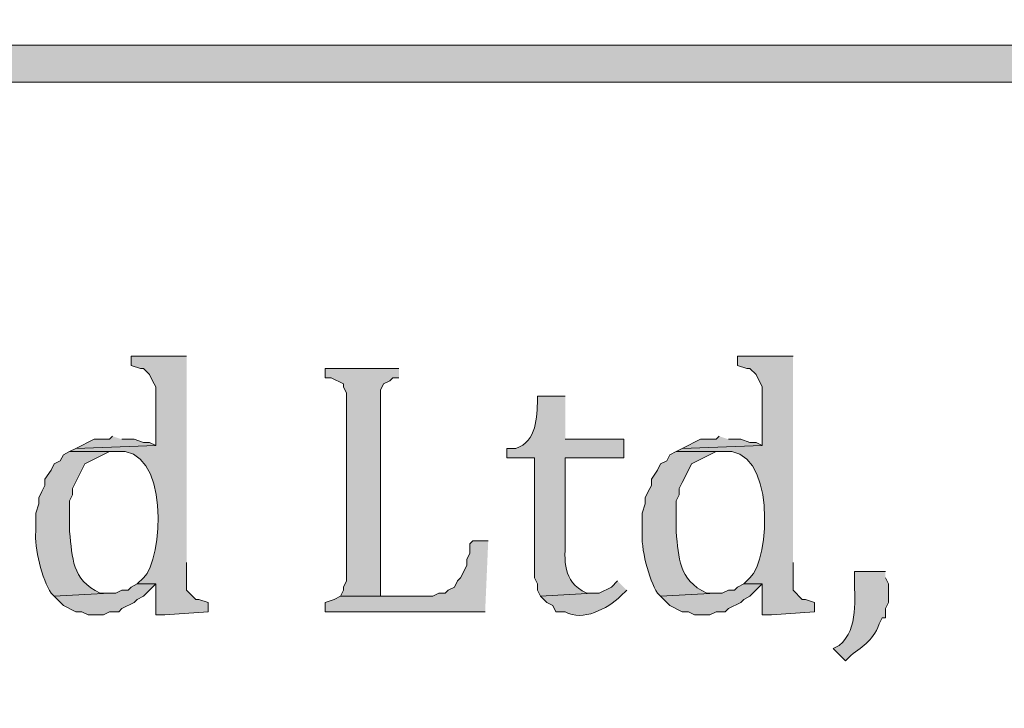
# Model space of a CAD drawing. Units: inches. Extents: x 0 to 210, y 0 to 297.
# Drawn here: x 67 to 74, y 16 to 21 of the extents above; entities that cross this region are included whole.
import ezdxf

# ---------------------------------------------------------------- set-up
doc = ezdxf.new("R2010")
doc.units = ezdxf.units.IN
doc.header["$MEASUREMENT"] = 0
doc.layers.add('Layer 1', color=7, linetype='Continuous')

# ---------------------------------------------------------------- blocks, each defined once
blk = doc.blocks.new('block 4')
at = {"layer": 'Layer 1', "true_color": 0xffffff}
h = blk.add_hatch(color=7, dxfattribs=at)
h.dxf.hatch_style = 2
h.paths.add_polyline_path([(6.4135, 6.1584), (203.3482, 6.1584), (203.3482, 291.4428), (6.4135, 291.4428)])
edge = h.paths.add_edge_path()
edge.add_spline(control_points=[(203.4752, 5.9041), (203.4752, 5.9041), (6.2865, 5.9041), (6.2865, 5.9041), (6.2163, 5.9041), (6.1595, 5.9609), (6.1595, 6.0314), (6.1595, 6.0314), (6.1595, 291.5694), (6.1595, 291.5694), (6.1595, 291.6396), (6.2163, 291.6964), (6.2865, 291.6964), (6.2865, 291.6964), (203.4752, 291.6964), (203.4752, 291.6964), (203.5454, 291.6964), (203.6025, 291.6396), (203.6025, 291.5694), (203.6025, 291.5694), (203.6025, 6.0314), (203.6025, 6.0314), (203.6025, 5.9609), (203.5454, 5.9041), (203.4752, 5.9041)], knot_values=[0, 0, 0, 0, 0.352778, 0.352778, 0.352778, 0.705556, 0.705556, 0.705556, 1.058333, 1.058333, 1.058333, 1.411111, 1.411111, 1.411111, 1.763889, 1.763889, 1.763889, 2.116667, 2.116667, 2.116667, 2.469444, 2.469444, 2.469444, 2.822222, 2.822222, 2.822222, 2.822222], degree=3, periodic=0)
edge.add_line((203.4752, 5.9041), (203.4752, 5.9041))
h = blk.add_hatch(color=7, dxfattribs=at)
h.dxf.hatch_style = 2
edge = h.paths.add_edge_path()
edge.add_spline(control_points=[(203.4539, 20.0859), (203.4539, 20.0859), (6.2864, 20.0859), (6.2864, 20.0859), (6.2162, 20.0859), (6.1594, 20.1427), (6.1594, 20.2129), (6.1594, 20.2835), (6.2162, 20.3402), (6.2864, 20.3402), (6.2864, 20.3402), (203.4539, 20.3402), (203.4539, 20.3402), (203.5241, 20.3402), (203.5809, 20.2835), (203.5809, 20.2129), (203.5809, 20.1427), (203.5241, 20.0859), (203.4539, 20.0859)], knot_values=[0, 0, 0, 0, 0.352778, 0.352778, 0.352778, 0.705556, 0.705556, 0.705556, 1.058333, 1.058333, 1.058333, 1.411111, 1.411111, 1.411111, 1.763889, 1.763889, 1.763889, 2.116667, 2.116667, 2.116667, 2.116667], degree=3, periodic=0)
edge.add_line((203.4539, 20.0859), (203.4539, 20.0859))
h = blk.add_hatch(color=7, dxfattribs=at)
edge = h.paths.add_edge_path()
edge.add_spline(control_points=[(68.1355, 18.2022), (68.1355, 18.2022), (67.7545, 18.2022), (67.7545, 18.2022), (67.7545, 18.2022), (67.7545, 18.1387), (67.7545, 18.1387), (67.7545, 18.1387), (67.818, 18.1175), (67.818, 18.1175), (67.818, 18.1175), (67.8391, 18.1175), (67.8391, 18.1175), (67.8391, 18.1175), (67.8815, 18.0752), (67.8815, 18.0752), (67.8815, 18.0752), (67.9026, 18.0328), (67.9026, 18.0328), (67.9026, 18.0328), (67.9238, 17.9905), (67.9238, 17.9905), (67.9238, 17.9905), (67.9238, 17.5883), (67.9238, 17.5883), (67.9238, 17.5883), (67.3735, 17.5672), (67.3735, 17.5672), (67.3735, 17.5672), (67.3311, 17.546), (67.3311, 17.546), (67.3311, 17.546), (67.6486, 17.546), (67.6486, 17.546), (68.025, 17.5964), (67.9767, 16.7939), (67.8391, 16.6782), (67.8391, 16.6782), (67.7968, 16.6358), (67.7968, 16.6358), (67.7968, 16.6358), (67.9238, 16.6358), (67.9238, 16.6358), (67.9238, 16.6358), (67.9238, 16.4242), (67.9238, 16.4242), (67.9238, 16.4242), (67.9873, 16.4242), (67.9873, 16.4242), (67.9873, 16.4242), (68.2836, 16.4453), (68.2836, 16.4453), (68.2836, 16.4453), (68.2836, 16.5088), (68.2836, 16.5088), (68.2836, 16.5088), (68.2201, 16.53), (68.2201, 16.53), (68.2201, 16.53), (68.199, 16.53), (68.199, 16.53), (68.199, 16.53), (68.1355, 16.5935), (68.1355, 16.5935), (68.1355, 16.5935), (68.1355, 16.784), (68.1355, 16.784)], knot_values=[0, 0, 0, 0, 0.352778, 0.352778, 0.352778, 0.705556, 0.705556, 0.705556, 1.058333, 1.058333, 1.058333, 1.411111, 1.411111, 1.411111, 1.763889, 1.763889, 1.763889, 2.116667, 2.116667, 2.116667, 2.469444, 2.469444, 2.469444, 2.822222, 2.822222, 2.822222, 3.175, 3.175, 3.175, 3.527778, 3.527778, 3.527778, 3.880556, 3.880556, 3.880556, 4.233333, 4.233333, 4.233333, 4.586111, 4.586111, 4.586111, 4.938889, 4.938889, 4.938889, 5.291667, 5.291667, 5.291667, 5.644444, 5.644444, 5.644444, 5.997222, 5.997222, 5.997222, 6.35, 6.35, 6.35, 6.702778, 6.702778, 6.702778, 7.055556, 7.055556, 7.055556, 7.408333, 7.408333, 7.408333, 7.761111, 7.761111, 7.761111, 7.761111], degree=3, periodic=0)
edge.add_line((68.1355, 16.784), (68.1355, 18.2022))
h = blk.add_hatch(color=7, dxfattribs=at)
edge = h.paths.add_edge_path()
edge.add_spline(control_points=[(72.3053, 18.2022), (72.3053, 18.2022), (71.9243, 18.2022), (71.9243, 18.2022), (71.9243, 18.2022), (71.9243, 18.1387), (71.9243, 18.1387), (71.9243, 18.1387), (71.9878, 18.1175), (71.9878, 18.1175), (71.9878, 18.1175), (72.009, 18.1175), (72.009, 18.1175), (72.009, 18.1175), (72.0513, 18.0752), (72.0513, 18.0752), (72.0513, 18.0752), (72.0936, 17.9905), (72.0936, 17.9905), (72.0936, 17.9905), (72.0936, 17.5883), (72.0936, 17.5883), (72.0936, 17.5883), (71.5433, 17.5672), (71.5433, 17.5672), (71.5433, 17.5672), (71.501, 17.546), (71.501, 17.546), (71.501, 17.546), (71.8185, 17.546), (71.8185, 17.546), (72.1949, 17.5964), (72.1465, 16.7939), (72.009, 16.6782), (72.009, 16.6782), (71.9666, 16.6358), (71.9666, 16.6358), (71.9666, 16.6358), (72.0936, 16.6358), (72.0936, 16.6358), (72.0936, 16.6358), (72.0936, 16.4242), (72.0936, 16.4242), (72.0936, 16.4242), (72.1571, 16.4242), (72.1571, 16.4242), (72.1571, 16.4242), (72.4535, 16.4453), (72.4535, 16.4453), (72.4535, 16.4453), (72.4535, 16.5088), (72.4535, 16.5088), (72.4535, 16.5088), (72.39, 16.53), (72.39, 16.53), (72.39, 16.53), (72.3688, 16.53), (72.3688, 16.53), (72.3688, 16.53), (72.3053, 16.5935), (72.3053, 16.5935), (72.3053, 16.5935), (72.3053, 16.784), (72.3053, 16.784)], knot_values=[0, 0, 0, 0, 0.352778, 0.352778, 0.352778, 0.705556, 0.705556, 0.705556, 1.058333, 1.058333, 1.058333, 1.411111, 1.411111, 1.411111, 1.763889, 1.763889, 1.763889, 2.116667, 2.116667, 2.116667, 2.469444, 2.469444, 2.469444, 2.822222, 2.822222, 2.822222, 3.175, 3.175, 3.175, 3.527778, 3.527778, 3.527778, 3.880556, 3.880556, 3.880556, 4.233333, 4.233333, 4.233333, 4.586111, 4.586111, 4.586111, 4.938889, 4.938889, 4.938889, 5.291667, 5.291667, 5.291667, 5.644444, 5.644444, 5.644444, 5.997222, 5.997222, 5.997222, 6.35, 6.35, 6.35, 6.702778, 6.702778, 6.702778, 7.055556, 7.055556, 7.055556, 7.408333, 7.408333, 7.408333, 7.408333], degree=3, periodic=0)
edge.add_line((72.3053, 16.784), (72.3053, 18.2022))
for points in [[(69.596, 18.1175), (69.088, 18.1175), (69.088, 18.054), (69.1303, 18.054), (69.215, 18.0117), (69.215, 17.9905), (69.2361, 17.9482), (69.2361, 16.657), (69.215, 16.6147), (69.215, 16.5935), (69.1938, 16.5512), (69.469, 16.5512), (69.469, 17.9693), (69.4901, 18.0117), (69.5325, 18.0328), (69.5536, 18.054), (69.596, 18.054)], [(67.6275, 17.6518), (67.6063, 17.6307), (67.5005, 17.6307), (67.3735, 17.5672), (67.9238, 17.5883), (67.8815, 17.6095), (67.8391, 17.6095), (67.7756, 17.6307), (67.691, 17.6307)], [(71.7973, 17.6518), (71.7761, 17.6307), (71.6703, 17.6307), (71.5433, 17.5672), (72.0936, 17.5883), (72.0513, 17.6095), (72.009, 17.6095), (71.9455, 17.6307), (71.8608, 17.6307)], [(70.2098, 16.9322), (70.104, 16.9322), (70.0828, 16.911), (70.0828, 16.8475), (70.0616, 16.8052), (70.0616, 16.7628), (70.0193, 16.6782), (69.9981, 16.657), (69.977, 16.6147), (69.9346, 16.5935), (69.9135, 16.5723), (69.8711, 16.5723), (69.8288, 16.5512), (69.1938, 16.5512), (69.1515, 16.53), (69.088, 16.5088), (69.088, 16.4453), (70.1886, 16.4453)], [(67.7968, 16.6358), (67.7545, 16.6147), (67.7333, 16.5935), (67.691, 16.5935), (67.6486, 16.5723), (67.6063, 16.5723), (67.2253, 16.5512), (67.2888, 16.4877), (67.3735, 16.4453), (67.4158, 16.4453), (67.4581, 16.4242), (67.564, 16.4242), (67.6063, 16.4453), (67.6698, 16.4453), (67.691, 16.4665), (67.7756, 16.5088), (67.7968, 16.53), (67.8391, 16.5512), (67.9238, 16.6358)], [(71.9666, 16.6358), (71.9243, 16.6147), (71.9031, 16.5935), (71.8608, 16.5935), (71.8185, 16.5723), (71.7761, 16.5723), (71.3951, 16.5512), (71.4163, 16.53), (71.4586, 16.4877), (71.5433, 16.4453), (71.5856, 16.4453), (71.628, 16.4242), (71.7338, 16.4242), (71.7761, 16.4453), (71.8396, 16.4453), (71.8608, 16.4665), (71.9455, 16.5088), (71.9666, 16.53), (72.009, 16.5512), (72.0936, 16.6358)]]:
    blk.add_hatch(color=7, dxfattribs=at).paths.add_polyline_path(points)
h = blk.add_hatch(color=7, dxfattribs=at)
edge = h.paths.add_edge_path()
edge.add_spline(control_points=[(70.739, 17.927), (70.739, 17.927), (70.5485, 17.927), (70.5485, 17.927), (70.5485, 17.927), (70.5485, 17.9058), (70.5485, 17.9058), (70.5453, 17.7802), (70.5435, 17.6187), (70.4003, 17.5672), (70.4003, 17.5672), (70.3368, 17.5672), (70.3368, 17.5672), (70.3368, 17.5672), (70.3368, 17.5037), (70.3368, 17.5037), (70.3368, 17.5037), (70.5273, 17.5037), (70.5273, 17.5037), (70.5273, 17.5037), (70.5273, 16.6782), (70.5273, 16.6782), (70.5273, 16.6782), (70.5485, 16.6358), (70.5485, 16.6358), (70.5485, 16.6358), (70.5485, 16.5935), (70.5485, 16.5935), (70.5485, 16.5935), (70.5696, 16.5512), (70.5696, 16.5512), (70.5696, 16.5512), (70.9295, 16.5723), (70.9295, 16.5723), (70.9295, 16.5723), (70.8871, 16.5723), (70.8871, 16.5723), (70.7107, 16.6609), (70.7393, 16.7893), (70.739, 16.9533), (70.739, 16.9533), (70.739, 17.5037), (70.739, 17.5037), (70.739, 17.5037), (71.1411, 17.5037), (71.1411, 17.5037), (71.1411, 17.5037), (71.1411, 17.6307), (71.1411, 17.6307), (71.1411, 17.6307), (70.739, 17.6307), (70.739, 17.6307)], knot_values=[0, 0, 0, 0, 0.352778, 0.352778, 0.352778, 0.705556, 0.705556, 0.705556, 1.058333, 1.058333, 1.058333, 1.411111, 1.411111, 1.411111, 1.763889, 1.763889, 1.763889, 2.116667, 2.116667, 2.116667, 2.469444, 2.469444, 2.469444, 2.822222, 2.822222, 2.822222, 3.175, 3.175, 3.175, 3.527778, 3.527778, 3.527778, 3.880556, 3.880556, 3.880556, 4.233333, 4.233333, 4.233333, 4.586111, 4.586111, 4.586111, 4.938889, 4.938889, 4.938889, 5.291667, 5.291667, 5.291667, 5.644444, 5.644444, 5.644444, 5.997222, 5.997222, 5.997222, 5.997222], degree=3, periodic=0)
edge.add_line((70.739, 17.6307), (70.739, 17.927))
h = blk.add_hatch(color=7, dxfattribs=at)
edge = h.paths.add_edge_path()
edge.add_spline(control_points=[(67.3311, 17.546), (67.3311, 17.546), (67.2888, 17.5248), (67.2888, 17.5248), (67.2888, 17.5248), (67.2676, 17.4825), (67.2676, 17.4825), (67.2676, 17.4825), (67.2253, 17.4613), (67.2253, 17.4613), (67.2253, 17.4613), (67.2041, 17.419), (67.2041, 17.419), (67.2041, 17.419), (67.1618, 17.3555), (67.1618, 17.3555), (67.1618, 17.3555), (67.1618, 17.3132), (67.1618, 17.3132), (67.1618, 17.3132), (67.1406, 17.2708), (67.1406, 17.2708), (67.1406, 17.2708), (67.1195, 17.2285), (67.1195, 17.2285), (67.1195, 17.2285), (67.1195, 17.1862), (67.1195, 17.1862), (67.1195, 17.1862), (67.0983, 17.1227), (67.0983, 17.1227), (67.0983, 17.1227), (67.0983, 16.9957), (67.0983, 16.9957), (67.0884, 16.8874), (67.1424, 16.6665), (67.2041, 16.5723), (67.2041, 16.5723), (67.2253, 16.5512), (67.2253, 16.5512), (67.2253, 16.5512), (67.6063, 16.5723), (67.6063, 16.5723), (67.6063, 16.5723), (67.5428, 16.5723), (67.5428, 16.5723), (67.3421, 16.6676), (67.3534, 16.8129), (67.3311, 16.9957), (67.3311, 16.9957), (67.3311, 17.2073), (67.3311, 17.2073), (67.3311, 17.2073), (67.3523, 17.2497), (67.3523, 17.2497), (67.3523, 17.2497), (67.3523, 17.292), (67.3523, 17.292), (67.3523, 17.292), (67.437, 17.4613), (67.437, 17.4613), (67.437, 17.4613), (67.6063, 17.546), (67.6063, 17.546), (67.6063, 17.546), (67.6486, 17.546), (67.6486, 17.546)], knot_values=[0, 0, 0, 0, 0.352778, 0.352778, 0.352778, 0.705556, 0.705556, 0.705556, 1.058333, 1.058333, 1.058333, 1.411111, 1.411111, 1.411111, 1.763889, 1.763889, 1.763889, 2.116667, 2.116667, 2.116667, 2.469444, 2.469444, 2.469444, 2.822222, 2.822222, 2.822222, 3.175, 3.175, 3.175, 3.527778, 3.527778, 3.527778, 3.880556, 3.880556, 3.880556, 4.233333, 4.233333, 4.233333, 4.586111, 4.586111, 4.586111, 4.938889, 4.938889, 4.938889, 5.291667, 5.291667, 5.291667, 5.644444, 5.644444, 5.644444, 5.997222, 5.997222, 5.997222, 6.35, 6.35, 6.35, 6.702778, 6.702778, 6.702778, 7.055556, 7.055556, 7.055556, 7.408333, 7.408333, 7.408333, 7.761111, 7.761111, 7.761111, 7.761111], degree=3, periodic=0)
edge.add_line((67.6486, 17.546), (67.3311, 17.546))
h = blk.add_hatch(color=7, dxfattribs=at)
edge = h.paths.add_edge_path()
edge.add_spline(control_points=[(71.501, 17.546), (71.501, 17.546), (71.4586, 17.5248), (71.4586, 17.5248), (71.4586, 17.5248), (71.4375, 17.4825), (71.4375, 17.4825), (71.4375, 17.4825), (71.3951, 17.4613), (71.3951, 17.4613), (71.3951, 17.4613), (71.374, 17.419), (71.374, 17.419), (71.374, 17.419), (71.3316, 17.3555), (71.3316, 17.3555), (71.3316, 17.3555), (71.3316, 17.3132), (71.3316, 17.3132), (71.3316, 17.3132), (71.3105, 17.2708), (71.3105, 17.2708), (71.3105, 17.2708), (71.2893, 17.2285), (71.2893, 17.2285), (71.2893, 17.2285), (71.2893, 17.1862), (71.2893, 17.1862), (71.2893, 17.1862), (71.2681, 17.1227), (71.2681, 17.1227), (71.2681, 17.1227), (71.2681, 16.9957), (71.2681, 16.9957), (71.2583, 16.8874), (71.3122, 16.6665), (71.374, 16.5723), (71.374, 16.5723), (71.3951, 16.5512), (71.3951, 16.5512), (71.3951, 16.5512), (71.7761, 16.5723), (71.7761, 16.5723), (71.7761, 16.5723), (71.7126, 16.5723), (71.7126, 16.5723), (71.5119, 16.6676), (71.5232, 16.8129), (71.501, 16.9957), (71.501, 16.9957), (71.501, 17.2073), (71.501, 17.2073), (71.501, 17.2073), (71.5221, 17.2497), (71.5221, 17.2497), (71.5221, 17.2497), (71.5221, 17.292), (71.5221, 17.292), (71.5221, 17.292), (71.5433, 17.3343), (71.5433, 17.3343), (71.5433, 17.3343), (71.5856, 17.419), (71.5856, 17.419), (71.5856, 17.419), (71.6068, 17.4613), (71.6068, 17.4613), (71.6068, 17.4613), (71.7761, 17.546), (71.7761, 17.546), (71.7761, 17.546), (71.8185, 17.546), (71.8185, 17.546)], knot_values=[0, 0, 0, 0, 0.352778, 0.352778, 0.352778, 0.705556, 0.705556, 0.705556, 1.058333, 1.058333, 1.058333, 1.411111, 1.411111, 1.411111, 1.763889, 1.763889, 1.763889, 2.116667, 2.116667, 2.116667, 2.469444, 2.469444, 2.469444, 2.822222, 2.822222, 2.822222, 3.175, 3.175, 3.175, 3.527778, 3.527778, 3.527778, 3.880556, 3.880556, 3.880556, 4.233333, 4.233333, 4.233333, 4.586111, 4.586111, 4.586111, 4.938889, 4.938889, 4.938889, 5.291667, 5.291667, 5.291667, 5.644444, 5.644444, 5.644444, 5.997222, 5.997222, 5.997222, 6.35, 6.35, 6.35, 6.702778, 6.702778, 6.702778, 7.055556, 7.055556, 7.055556, 7.408333, 7.408333, 7.408333, 7.761111, 7.761111, 7.761111, 8.113889, 8.113889, 8.113889, 8.466667, 8.466667, 8.466667, 8.466667], degree=3, periodic=0)
edge.add_line((71.8185, 17.546), (71.501, 17.546))
h = blk.add_hatch(color=7, dxfattribs=at)
edge = h.paths.add_edge_path()
edge.add_spline(control_points=[(71.0988, 16.657), (71.0988, 16.657), (71.0565, 16.6147), (71.0565, 16.6147), (71.0565, 16.6147), (70.9718, 16.5723), (70.9718, 16.5723), (70.9718, 16.5723), (70.9295, 16.5723), (70.9295, 16.5723), (70.9295, 16.5723), (70.5696, 16.5512), (70.5696, 16.5512), (70.5696, 16.5512), (70.612, 16.5088), (70.612, 16.5088), (70.612, 16.5088), (70.6543, 16.4877), (70.6543, 16.4877), (70.6543, 16.4877), (70.6755, 16.4453), (70.6755, 16.4453), (70.6755, 16.4453), (70.739, 16.4453), (70.739, 16.4453), (70.8593, 16.3744), (71.03, 16.4662), (71.12, 16.5512), (71.12, 16.5512), (71.1623, 16.5935), (71.1623, 16.5935)], knot_values=[0, 0, 0, 0, 0.352778, 0.352778, 0.352778, 0.705556, 0.705556, 0.705556, 1.058333, 1.058333, 1.058333, 1.411111, 1.411111, 1.411111, 1.763889, 1.763889, 1.763889, 2.116667, 2.116667, 2.116667, 2.469444, 2.469444, 2.469444, 2.822222, 2.822222, 2.822222, 3.175, 3.175, 3.175, 3.527778, 3.527778, 3.527778, 3.527778], degree=3, periodic=0)
edge.add_line((71.1623, 16.5935), (71.0988, 16.657))
h = blk.add_hatch(color=7, dxfattribs=at)
edge = h.paths.add_edge_path()
edge.add_spline(control_points=[(72.9403, 16.7205), (72.9403, 16.7205), (72.7286, 16.7205), (72.7286, 16.7205), (72.7286, 16.7205), (72.7286, 16.6993), (72.7286, 16.6993), (72.724, 16.5349), (72.7614, 16.3332), (72.6228, 16.2125), (72.6228, 16.2125), (72.5805, 16.1913), (72.5805, 16.1913), (72.5805, 16.1913), (72.6651, 16.1067), (72.6651, 16.1067), (72.6651, 16.1067), (72.6863, 16.1278), (72.6863, 16.1278), (72.7773, 16.2125), (72.8489, 16.2305), (72.898, 16.3607), (72.898, 16.3607), (72.9191, 16.403), (72.9191, 16.403), (72.9191, 16.403), (72.9403, 16.403), (72.9403, 16.403), (72.9403, 16.403), (72.9403, 16.4665), (72.9403, 16.4665), (72.9403, 16.4665), (72.9615, 16.5088), (72.9615, 16.5088), (72.9615, 16.5088), (72.9615, 16.6358), (72.9615, 16.6358), (72.9615, 16.6358), (72.9403, 16.6782), (72.9403, 16.6782)], knot_values=[0, 0, 0, 0, 0.352778, 0.352778, 0.352778, 0.705556, 0.705556, 0.705556, 1.058333, 1.058333, 1.058333, 1.411111, 1.411111, 1.411111, 1.763889, 1.763889, 1.763889, 2.116667, 2.116667, 2.116667, 2.469444, 2.469444, 2.469444, 2.822222, 2.822222, 2.822222, 3.175, 3.175, 3.175, 3.527778, 3.527778, 3.527778, 3.880556, 3.880556, 3.880556, 4.233333, 4.233333, 4.233333, 4.586111, 4.586111, 4.586111, 4.586111], degree=3, periodic=0)
edge.add_line((72.9403, 16.6782), (72.9403, 16.7205))
at = {"layer": 'Layer 1', "lineweight": 0}
for points in [[(69.596, 18.1175), (69.088, 18.1175), (69.088, 18.054), (69.1303, 18.054), (69.215, 18.0117), (69.215, 17.9905), (69.2361, 17.9482), (69.2361, 16.657), (69.215, 16.6147), (69.215, 16.5935), (69.1938, 16.5512), (69.469, 16.5512), (69.469, 17.9693), (69.4901, 18.0117), (69.5325, 18.0328), (69.5536, 18.054), (69.596, 18.054)], [(67.6275, 17.6518), (67.6063, 17.6307), (67.5005, 17.6307), (67.3735, 17.5672), (67.9238, 17.5883), (67.8815, 17.6095), (67.8391, 17.6095), (67.7756, 17.6307), (67.691, 17.6307)], [(71.7973, 17.6518), (71.7761, 17.6307), (71.6703, 17.6307), (71.5433, 17.5672), (72.0936, 17.5883), (72.0513, 17.6095), (72.009, 17.6095), (71.9455, 17.6307), (71.8608, 17.6307)], [(70.2098, 16.9322), (70.104, 16.9322), (70.0828, 16.911), (70.0828, 16.8475), (70.0616, 16.8052), (70.0616, 16.7628), (70.0193, 16.6782), (69.9981, 16.657), (69.977, 16.6147), (69.9346, 16.5935), (69.9135, 16.5723), (69.8711, 16.5723), (69.8288, 16.5512), (69.1938, 16.5512), (69.1515, 16.53), (69.088, 16.5088), (69.088, 16.4453), (70.1886, 16.4453)], [(67.7968, 16.6358), (67.7545, 16.6147), (67.7333, 16.5935), (67.691, 16.5935), (67.6486, 16.5723), (67.6063, 16.5723), (67.2253, 16.5512), (67.2888, 16.4877), (67.3735, 16.4453), (67.4158, 16.4453), (67.4581, 16.4242), (67.564, 16.4242), (67.6063, 16.4453), (67.6698, 16.4453), (67.691, 16.4665), (67.7756, 16.5088), (67.7968, 16.53), (67.8391, 16.5512), (67.9238, 16.6358)], [(71.9666, 16.6358), (71.9243, 16.6147), (71.9031, 16.5935), (71.8608, 16.5935), (71.8185, 16.5723), (71.7761, 16.5723), (71.3951, 16.5512), (71.4163, 16.53), (71.4586, 16.4877), (71.5433, 16.4453), (71.5856, 16.4453), (71.628, 16.4242), (71.7338, 16.4242), (71.7761, 16.4453), (71.8396, 16.4453), (71.8608, 16.4665), (71.9455, 16.5088), (71.9666, 16.53), (72.009, 16.5512), (72.0936, 16.6358)]]:
    blk.add_lwpolyline(points, dxfattribs=at)
for points, knots in [([(203.4752, 5.9041), (203.4752, 5.9041), (6.2865, 5.9041), (6.2865, 5.9041), (6.2163, 5.9041), (6.1595, 5.9609), (6.1595, 6.0314), (6.1595, 6.0314), (6.1595, 291.5694), (6.1595, 291.5694), (6.1595, 291.6396), (6.2163, 291.6964), (6.2865, 291.6964), (6.2865, 291.6964), (203.4752, 291.6964), (203.4752, 291.6964), (203.5454, 291.6964), (203.6025, 291.6396), (203.6025, 291.5694), (203.6025, 291.5694), (203.6025, 6.0314), (203.6025, 6.0314), (203.6025, 5.9609), (203.5454, 5.9041), (203.4752, 5.9041)], [0, 0, 0, 0, 1, 1, 1, 2, 2, 2, 3, 3, 3, 4, 4, 4, 5, 5, 5, 6, 6, 6, 7, 7, 7, 8, 8, 8, 8]), ([(203.4539, 20.0859), (203.4539, 20.0859), (6.2864, 20.0859), (6.2864, 20.0859), (6.2162, 20.0859), (6.1594, 20.1427), (6.1594, 20.2129), (6.1594, 20.2835), (6.2162, 20.3402), (6.2864, 20.3402), (6.2864, 20.3402), (203.4539, 20.3402), (203.4539, 20.3402), (203.5241, 20.3402), (203.5809, 20.2835), (203.5809, 20.2129), (203.5809, 20.1427), (203.5241, 20.0859), (203.4539, 20.0859)], [0, 0, 0, 0, 1, 1, 1, 2, 2, 2, 3, 3, 3, 4, 4, 4, 5, 5, 5, 6, 6, 6, 6]), ([(68.1355, 18.2022), (68.1355, 18.2022), (67.7545, 18.2022), (67.7545, 18.2022), (67.7545, 18.2022), (67.7545, 18.1387), (67.7545, 18.1387), (67.7545, 18.1387), (67.818, 18.1175), (67.818, 18.1175), (67.818, 18.1175), (67.8391, 18.1175), (67.8391, 18.1175), (67.8391, 18.1175), (67.8815, 18.0752), (67.8815, 18.0752), (67.8815, 18.0752), (67.9026, 18.0328), (67.9026, 18.0328), (67.9026, 18.0328), (67.9238, 17.9905), (67.9238, 17.9905), (67.9238, 17.9905), (67.9238, 17.5883), (67.9238, 17.5883), (67.9238, 17.5883), (67.3735, 17.5672), (67.3735, 17.5672), (67.3735, 17.5672), (67.3311, 17.546), (67.3311, 17.546), (67.3311, 17.546), (67.6486, 17.546), (67.6486, 17.546), (68.025, 17.5964), (67.9767, 16.7939), (67.8391, 16.6782), (67.8391, 16.6782), (67.7968, 16.6358), (67.7968, 16.6358), (67.7968, 16.6358), (67.9238, 16.6358), (67.9238, 16.6358), (67.9238, 16.6358), (67.9238, 16.4242), (67.9238, 16.4242), (67.9238, 16.4242), (67.9873, 16.4242), (67.9873, 16.4242), (67.9873, 16.4242), (68.2836, 16.4453), (68.2836, 16.4453), (68.2836, 16.4453), (68.2836, 16.5088), (68.2836, 16.5088), (68.2836, 16.5088), (68.2201, 16.53), (68.2201, 16.53), (68.2201, 16.53), (68.199, 16.53), (68.199, 16.53), (68.199, 16.53), (68.1355, 16.5935), (68.1355, 16.5935), (68.1355, 16.5935), (68.1355, 16.784), (68.1355, 16.784)], [0, 0, 0, 0, 1, 1, 1, 2, 2, 2, 3, 3, 3, 4, 4, 4, 5, 5, 5, 6, 6, 6, 7, 7, 7, 8, 8, 8, 9, 9, 9, 10, 10, 10, 11, 11, 11, 12, 12, 12, 13, 13, 13, 14, 14, 14, 15, 15, 15, 16, 16, 16, 17, 17, 17, 18, 18, 18, 19, 19, 19, 20, 20, 20, 21, 21, 21, 22, 22, 22, 22]), ([(72.3053, 18.2022), (72.3053, 18.2022), (71.9243, 18.2022), (71.9243, 18.2022), (71.9243, 18.2022), (71.9243, 18.1387), (71.9243, 18.1387), (71.9243, 18.1387), (71.9878, 18.1175), (71.9878, 18.1175), (71.9878, 18.1175), (72.009, 18.1175), (72.009, 18.1175), (72.009, 18.1175), (72.0513, 18.0752), (72.0513, 18.0752), (72.0513, 18.0752), (72.0936, 17.9905), (72.0936, 17.9905), (72.0936, 17.9905), (72.0936, 17.5883), (72.0936, 17.5883), (72.0936, 17.5883), (71.5433, 17.5672), (71.5433, 17.5672), (71.5433, 17.5672), (71.501, 17.546), (71.501, 17.546), (71.501, 17.546), (71.8185, 17.546), (71.8185, 17.546), (72.1949, 17.5964), (72.1465, 16.7939), (72.009, 16.6782), (72.009, 16.6782), (71.9666, 16.6358), (71.9666, 16.6358), (71.9666, 16.6358), (72.0936, 16.6358), (72.0936, 16.6358), (72.0936, 16.6358), (72.0936, 16.4242), (72.0936, 16.4242), (72.0936, 16.4242), (72.1571, 16.4242), (72.1571, 16.4242), (72.1571, 16.4242), (72.4535, 16.4453), (72.4535, 16.4453), (72.4535, 16.4453), (72.4535, 16.5088), (72.4535, 16.5088), (72.4535, 16.5088), (72.39, 16.53), (72.39, 16.53), (72.39, 16.53), (72.3688, 16.53), (72.3688, 16.53), (72.3688, 16.53), (72.3053, 16.5935), (72.3053, 16.5935), (72.3053, 16.5935), (72.3053, 16.784), (72.3053, 16.784)], [0, 0, 0, 0, 1, 1, 1, 2, 2, 2, 3, 3, 3, 4, 4, 4, 5, 5, 5, 6, 6, 6, 7, 7, 7, 8, 8, 8, 9, 9, 9, 10, 10, 10, 11, 11, 11, 12, 12, 12, 13, 13, 13, 14, 14, 14, 15, 15, 15, 16, 16, 16, 17, 17, 17, 18, 18, 18, 19, 19, 19, 20, 20, 20, 21, 21, 21, 21]), ([(70.739, 17.927), (70.739, 17.927), (70.5485, 17.927), (70.5485, 17.927), (70.5485, 17.927), (70.5485, 17.9058), (70.5485, 17.9058), (70.5453, 17.7802), (70.5435, 17.6187), (70.4003, 17.5672), (70.4003, 17.5672), (70.3368, 17.5672), (70.3368, 17.5672), (70.3368, 17.5672), (70.3368, 17.5037), (70.3368, 17.5037), (70.3368, 17.5037), (70.5273, 17.5037), (70.5273, 17.5037), (70.5273, 17.5037), (70.5273, 16.6782), (70.5273, 16.6782), (70.5273, 16.6782), (70.5485, 16.6358), (70.5485, 16.6358), (70.5485, 16.6358), (70.5485, 16.5935), (70.5485, 16.5935), (70.5485, 16.5935), (70.5696, 16.5512), (70.5696, 16.5512), (70.5696, 16.5512), (70.9295, 16.5723), (70.9295, 16.5723), (70.9295, 16.5723), (70.8871, 16.5723), (70.8871, 16.5723), (70.7107, 16.6609), (70.7393, 16.7893), (70.739, 16.9533), (70.739, 16.9533), (70.739, 17.5037), (70.739, 17.5037), (70.739, 17.5037), (71.1411, 17.5037), (71.1411, 17.5037), (71.1411, 17.5037), (71.1411, 17.6307), (71.1411, 17.6307), (71.1411, 17.6307), (70.739, 17.6307), (70.739, 17.6307)], [0, 0, 0, 0, 1, 1, 1, 2, 2, 2, 3, 3, 3, 4, 4, 4, 5, 5, 5, 6, 6, 6, 7, 7, 7, 8, 8, 8, 9, 9, 9, 10, 10, 10, 11, 11, 11, 12, 12, 12, 13, 13, 13, 14, 14, 14, 15, 15, 15, 16, 16, 16, 17, 17, 17, 17]), ([(67.3311, 17.546), (67.3311, 17.546), (67.2888, 17.5248), (67.2888, 17.5248), (67.2888, 17.5248), (67.2676, 17.4825), (67.2676, 17.4825), (67.2676, 17.4825), (67.2253, 17.4613), (67.2253, 17.4613), (67.2253, 17.4613), (67.2041, 17.419), (67.2041, 17.419), (67.2041, 17.419), (67.1618, 17.3555), (67.1618, 17.3555), (67.1618, 17.3555), (67.1618, 17.3132), (67.1618, 17.3132), (67.1618, 17.3132), (67.1406, 17.2708), (67.1406, 17.2708), (67.1406, 17.2708), (67.1195, 17.2285), (67.1195, 17.2285), (67.1195, 17.2285), (67.1195, 17.1862), (67.1195, 17.1862), (67.1195, 17.1862), (67.0983, 17.1227), (67.0983, 17.1227), (67.0983, 17.1227), (67.0983, 16.9957), (67.0983, 16.9957), (67.0884, 16.8874), (67.1424, 16.6665), (67.2041, 16.5723), (67.2041, 16.5723), (67.2253, 16.5512), (67.2253, 16.5512), (67.2253, 16.5512), (67.6063, 16.5723), (67.6063, 16.5723), (67.6063, 16.5723), (67.5428, 16.5723), (67.5428, 16.5723), (67.3421, 16.6676), (67.3534, 16.8129), (67.3311, 16.9957), (67.3311, 16.9957), (67.3311, 17.2073), (67.3311, 17.2073), (67.3311, 17.2073), (67.3523, 17.2497), (67.3523, 17.2497), (67.3523, 17.2497), (67.3523, 17.292), (67.3523, 17.292), (67.3523, 17.292), (67.437, 17.4613), (67.437, 17.4613), (67.437, 17.4613), (67.6063, 17.546), (67.6063, 17.546), (67.6063, 17.546), (67.6486, 17.546), (67.6486, 17.546)], [0, 0, 0, 0, 1, 1, 1, 2, 2, 2, 3, 3, 3, 4, 4, 4, 5, 5, 5, 6, 6, 6, 7, 7, 7, 8, 8, 8, 9, 9, 9, 10, 10, 10, 11, 11, 11, 12, 12, 12, 13, 13, 13, 14, 14, 14, 15, 15, 15, 16, 16, 16, 17, 17, 17, 18, 18, 18, 19, 19, 19, 20, 20, 20, 21, 21, 21, 22, 22, 22, 22]), ([(71.501, 17.546), (71.501, 17.546), (71.4586, 17.5248), (71.4586, 17.5248), (71.4586, 17.5248), (71.4375, 17.4825), (71.4375, 17.4825), (71.4375, 17.4825), (71.3951, 17.4613), (71.3951, 17.4613), (71.3951, 17.4613), (71.374, 17.419), (71.374, 17.419), (71.374, 17.419), (71.3316, 17.3555), (71.3316, 17.3555), (71.3316, 17.3555), (71.3316, 17.3132), (71.3316, 17.3132), (71.3316, 17.3132), (71.3105, 17.2708), (71.3105, 17.2708), (71.3105, 17.2708), (71.2893, 17.2285), (71.2893, 17.2285), (71.2893, 17.2285), (71.2893, 17.1862), (71.2893, 17.1862), (71.2893, 17.1862), (71.2681, 17.1227), (71.2681, 17.1227), (71.2681, 17.1227), (71.2681, 16.9957), (71.2681, 16.9957), (71.2583, 16.8874), (71.3122, 16.6665), (71.374, 16.5723), (71.374, 16.5723), (71.3951, 16.5512), (71.3951, 16.5512), (71.3951, 16.5512), (71.7761, 16.5723), (71.7761, 16.5723), (71.7761, 16.5723), (71.7126, 16.5723), (71.7126, 16.5723), (71.5119, 16.6676), (71.5232, 16.8129), (71.501, 16.9957), (71.501, 16.9957), (71.501, 17.2073), (71.501, 17.2073), (71.501, 17.2073), (71.5221, 17.2497), (71.5221, 17.2497), (71.5221, 17.2497), (71.5221, 17.292), (71.5221, 17.292), (71.5221, 17.292), (71.5433, 17.3343), (71.5433, 17.3343), (71.5433, 17.3343), (71.5856, 17.419), (71.5856, 17.419), (71.5856, 17.419), (71.6068, 17.4613), (71.6068, 17.4613), (71.6068, 17.4613), (71.7761, 17.546), (71.7761, 17.546), (71.7761, 17.546), (71.8185, 17.546), (71.8185, 17.546)], [0, 0, 0, 0, 1, 1, 1, 2, 2, 2, 3, 3, 3, 4, 4, 4, 5, 5, 5, 6, 6, 6, 7, 7, 7, 8, 8, 8, 9, 9, 9, 10, 10, 10, 11, 11, 11, 12, 12, 12, 13, 13, 13, 14, 14, 14, 15, 15, 15, 16, 16, 16, 17, 17, 17, 18, 18, 18, 19, 19, 19, 20, 20, 20, 21, 21, 21, 22, 22, 22, 23, 23, 23, 24, 24, 24, 24]), ([(71.0988, 16.657), (71.0988, 16.657), (71.0565, 16.6147), (71.0565, 16.6147), (71.0565, 16.6147), (70.9718, 16.5723), (70.9718, 16.5723), (70.9718, 16.5723), (70.9295, 16.5723), (70.9295, 16.5723), (70.9295, 16.5723), (70.5696, 16.5512), (70.5696, 16.5512), (70.5696, 16.5512), (70.612, 16.5088), (70.612, 16.5088), (70.612, 16.5088), (70.6543, 16.4877), (70.6543, 16.4877), (70.6543, 16.4877), (70.6755, 16.4453), (70.6755, 16.4453), (70.6755, 16.4453), (70.739, 16.4453), (70.739, 16.4453), (70.8593, 16.3744), (71.03, 16.4662), (71.12, 16.5512), (71.12, 16.5512), (71.1623, 16.5935), (71.1623, 16.5935)], [0, 0, 0, 0, 1, 1, 1, 2, 2, 2, 3, 3, 3, 4, 4, 4, 5, 5, 5, 6, 6, 6, 7, 7, 7, 8, 8, 8, 9, 9, 9, 10, 10, 10, 10]), ([(72.9403, 16.7205), (72.9403, 16.7205), (72.7286, 16.7205), (72.7286, 16.7205), (72.7286, 16.7205), (72.7286, 16.6993), (72.7286, 16.6993), (72.724, 16.5349), (72.7614, 16.3332), (72.6228, 16.2125), (72.6228, 16.2125), (72.5805, 16.1913), (72.5805, 16.1913), (72.5805, 16.1913), (72.6651, 16.1067), (72.6651, 16.1067), (72.6651, 16.1067), (72.6863, 16.1278), (72.6863, 16.1278), (72.7773, 16.2125), (72.8489, 16.2305), (72.898, 16.3607), (72.898, 16.3607), (72.9191, 16.403), (72.9191, 16.403), (72.9191, 16.403), (72.9403, 16.403), (72.9403, 16.403), (72.9403, 16.403), (72.9403, 16.4665), (72.9403, 16.4665), (72.9403, 16.4665), (72.9615, 16.5088), (72.9615, 16.5088), (72.9615, 16.5088), (72.9615, 16.6358), (72.9615, 16.6358), (72.9615, 16.6358), (72.9403, 16.6782), (72.9403, 16.6782)], [0, 0, 0, 0, 1, 1, 1, 2, 2, 2, 3, 3, 3, 4, 4, 4, 5, 5, 5, 6, 6, 6, 7, 7, 7, 8, 8, 8, 9, 9, 9, 10, 10, 10, 11, 11, 11, 12, 12, 12, 13, 13, 13, 13])]:
    blk.add_open_spline(points, degree=3, knots=knots, dxfattribs=at)
blk = doc.blocks.new('block 2')
at = {"layer": 'Layer 1'}
blk.add_blockref('block 4', (0, 0), dxfattribs=at)

msp = doc.modelspace()

# ---------------------------------------------------------------- block references
at = {"layer": 'Layer 1'}
msp.add_blockref('block 2', (0, 0), dxfattribs=at)

doc.saveas('drawing.dxf')
